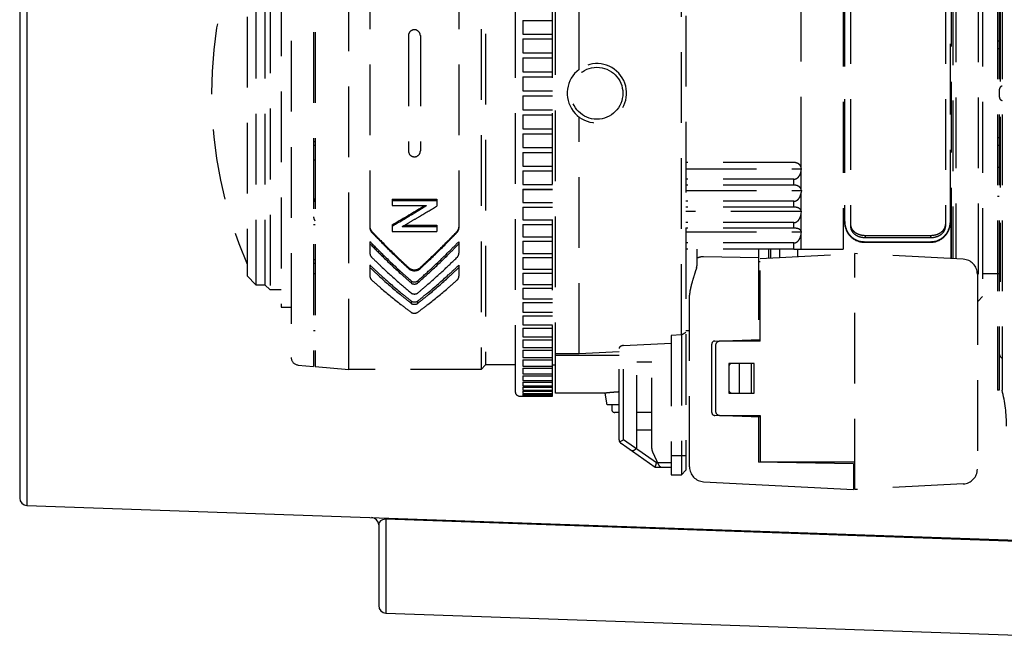
# Model space of a CAD drawing. Units: millimetres. Extents: x 131 to 270, y 5 to 119.
# Drawn here: x 196 to 200, y 92 to 94 of the extents above; entities that cross this region are included whole.
import ezdxf

# ---------------------------------------------------------------- set-up
doc = ezdxf.new("R2010")
doc.units = ezdxf.units.MM
doc.linetypes.add('HIDDEN2', pattern=[4.7625, 3.175, -1.5875])
doc.layers.add('GAIKEI', color=7, linetype='Continuous')

msp = doc.modelspace()

# ---------------------------------------------------------------- linework, layer by layer
at = {"layer": 'GAIKEI', "color": 1, "linetype": 'Continuous'}
for p, q in [((195.73819153, 95.98555769), (195.73819153, 92.28331156)), ((197.35152467, 92.22697209), (197.35152467, 91.79997822)), ((200.8526884, 92.09899663), (197.35152467, 92.22096523))]:
    msp.add_line(p, q, dxfattribs=at)
at = {"layer": 'GAIKEI', "color": 7, "linetype": 'Continuous'}
for p, q in [((195.70602193, 95.95224469), (195.70602193, 92.31662456)), ((195.73819153, 92.28331156), (200.8526884, 92.10470949)), ((197.31935507, 92.19590623), (197.31935507, 91.83329122)), ((197.35152467, 91.79997822), (200.8526884, 91.67771469))]:
    msp.add_line(p, q, dxfattribs=at)
at = {"layer": 'GAIKEI', "color": 1, "linetype": 'HIDDEN2', "ltscale": 0.1}
for p, q in [((198.09997967, 92.77443554), (198.09997967, 95.49443558)), ((197.933313, 95.47443558), (197.933313, 92.79443554)), ((198.113313, 92.78776889), (198.113313, 95.47443556)), ((198.21997967, 94.24110223), (198.21997967, 95.47443556)), ((198.67999701, 93.04948681), (198.67999701, 95.45526817)), ((200.1010278, 95.46776796), (200.1010278, 92.80110129)), ((200.10769446, 95.46776796), (200.10769446, 92.80110129)), ((200.1210278, 95.46776796), (200.1210278, 92.80110129)), ((198.69997967, 95.43443556), (198.69997967, 92.44110223)), ((197.02664633, 95.36110223), (197.02664633, 92.90776889)), ((197.033313, 95.36110223), (197.033313, 92.90776889)), ((197.1857137, 92.89443556), (197.1857137, 95.37443556)), ((197.77997967, 95.37443556), (197.77997967, 92.89443556)), ((196.92664633, 95.32180899), (196.92664633, 92.94706213)), ((197.79997967, 95.35443556), (197.79997967, 92.91443556)), ((199.21816994, 93.80035878), (199.21816994, 95.3268905)), ((196.881313, 95.09443558), (196.881313, 93.17443554)), ((199.413313, 95.06110223), (199.41331298, 93.56341564)), ((199.43997967, 95.06110223), (199.43997967, 93.53598558)), ((199.86664634, 95.06110223), (199.86664634, 93.53598558)), ((199.88893859, 93.56341564), (199.88893857, 95.06110223)), ((199.899313, 95.05443556), (199.899313, 93.39141104)), ((199.91264634, 95.06776889), (199.91264634, 93.39071227)), ((200.013313, 95.06776889), (200.013313, 93.20110223)), ((196.831313, 95.01776889), (196.831313, 93.25110223)), ((199.40723655, 95.04776889), (199.40723655, 93.43443556)), ((199.41214649, 95.04776889), (199.41214648, 93.56172955)), ((199.893313, 93.39172549), (199.893313, 95.01110223)), ((200.033313, 95.04776889), (200.033313, 93.22110223)), ((196.76797968, 94.99443556), (196.76797968, 93.27443556)), ((196.80797967, 94.99443556), (196.80797967, 93.27443556)), ((200.112688, 94.98110223), (200.112688, 93.28776889)), ((196.72797967, 94.95443554), (196.72797967, 93.31443558)), ((197.27997967, 94.73973154), (197.27997967, 93.52913958)), ((197.67997967, 94.73973154), (197.67997967, 93.52913958)), ((197.96664632, 94.46179992), (197.96664632, 94.40026135)), ((197.96664632, 94.46179992), (198.09997967, 94.46179992)), ((197.453313, 94.39363213), (197.453313, 93.87523898)), ((197.50664633, 94.39363213), (197.50664633, 93.87523898)), ((197.96664632, 94.40026135), (198.09997967, 94.40026135)), ((197.96664632, 94.37826968), (197.96664632, 94.31598883)), ((197.96664632, 94.37826968), (198.09997967, 94.37826968)), ((200.10769446, 94.36838716), (200.1010278, 94.36838716)), ((197.96664632, 94.31598883), (198.09997967, 94.31598883)), ((200.10769446, 94.33443463), (200.1010278, 94.33443463)), ((197.96664632, 94.29377714), (197.96664632, 94.2309998)), ((197.96664632, 94.29377714), (198.09997967, 94.29377714)), ((197.96664632, 94.2309998), (198.09997967, 94.2309998)), ((197.96664632, 94.20865575), (197.96664632, 94.14562967)), ((197.96664632, 94.20865575), (198.09997967, 94.20865575)), ((197.96664632, 94.14562967), (198.09997967, 94.14562967)), ((197.96664632, 94.12324144), (197.96664632, 94.06021537)), ((197.96664632, 94.12324144), (198.09997967, 94.12324144)), ((197.96664632, 94.06021537), (198.09997967, 94.06021537)), ((197.96664632, 94.03787132), (197.96664632, 93.97509398)), ((197.96664632, 94.03787132), (198.09997967, 94.03787132)), ((198.21997967, 92.96449729), (198.21997967, 94.02776889)), ((197.96664632, 93.97509398), (198.09997967, 93.97509398)), ((197.96664632, 93.95288229), (197.96664632, 93.89060144)), ((197.96664632, 93.95288229), (198.09997967, 93.95288229)), ((197.033313, 93.91647595), (197.02664633, 93.91647595)), ((197.02664633, 93.90070847), (197.033313, 93.90070847)), ((200.10769446, 93.93443463), (200.1010278, 93.93443463)), ((200.10769446, 93.90048209), (200.1010278, 93.90048209)), ((197.96664632, 93.89060144), (198.09997967, 93.89060144)), ((197.96664632, 93.86860976), (197.96664632, 93.8070712)), ((197.96664632, 93.86860976), (198.09997967, 93.86860976)), ((197.033313, 93.83350005), (197.02664633, 93.83350005)), ((199.18534301, 93.82343172), (198.69997967, 93.82343172)), ((197.96664632, 93.8070712), (198.09997967, 93.8070712)), ((197.96664632, 93.78538633), (198.09997967, 93.78538633)), ((197.96664632, 93.78538633), (197.96664632, 93.72483291)), ((198.69997967, 93.7954187), (199.21919057, 93.7954187)), ((199.21816994, 93.78718265), (199.21919057, 93.7954187)), ((199.21816994, 93.70186273), (199.21816994, 93.78718265)), ((200.10769446, 93.80110129), (200.1010278, 93.80110129)), ((197.96664632, 93.72483291), (198.09997967, 93.72483291)), ((199.18534301, 93.74871573), (198.69997967, 93.74871573)), ((199.18534301, 93.72179813), (198.69997967, 93.72179813)), ((199.18534301, 93.72179813), (199.18534301, 93.74871573)), ((197.96664632, 93.70354044), (198.09997967, 93.70354044)), ((197.96664632, 93.70354044), (197.96664632, 93.64421115)), ((198.09997967, 93.70144998), (197.96664632, 93.70144998)), ((198.69997967, 93.69759442), (199.21919057, 93.69759442)), ((199.21919057, 93.69759442), (199.21816994, 93.68907909)), ((199.21816994, 93.60665883), (199.21816994, 93.68907909)), ((197.02664633, 93.65987994), (197.033313, 93.65987994)), ((197.37997967, 93.65857201), (197.57997967, 93.65857201)), ((197.37997967, 93.65857201), (197.37997967, 93.62973193)), ((197.37997967, 93.65271743), (197.57997967, 93.65271743)), ((197.57997967, 93.65857201), (197.57997967, 93.6274455)), ((197.96664632, 93.64421115), (198.09997967, 93.64421115)), ((199.18534301, 93.64930774), (198.69997967, 93.64930774)), ((199.18534301, 93.62330495), (199.18534301, 93.64930774)), ((200.10769446, 93.67066649), (200.1010278, 93.67066649)), ((197.37997967, 93.62973193), (197.53497967, 93.62973193)), ((197.96664632, 93.62339509), (197.96664632, 93.56552407)), ((197.96664632, 93.62339509), (198.09997967, 93.62339509)), ((199.18534301, 93.62330495), (198.69997967, 93.62330495)), ((199.21919057, 93.60309477), (198.69997967, 93.60309477)), ((199.21816994, 93.59436496), (199.21919057, 93.60309477)), ((199.21816994, 93.51547162), (199.21816994, 93.59436496)), ((197.02670738, 93.57760177), (197.02664633, 93.5776007)), ((197.96664632, 93.56552407), (198.09997967, 93.56552407)), ((197.96664632, 93.54526659), (198.09997967, 93.54526659)), ((197.96664632, 93.54526659), (197.96664632, 93.48908223)), ((199.18534301, 93.55359187), (198.69997967, 93.55359187)), ((199.18534301, 93.52870179), (199.18534301, 93.55359187)), ((199.89010509, 93.56172955), (199.89010508, 93.39189361)), ((197.02664633, 93.54440989), (197.033313, 93.54440989)), ((197.28777819, 93.51022859), (197.28777819, 93.51457733)), ((197.37997967, 93.54364268), (197.37997967, 93.5137544)), ((197.37997967, 93.5137544), (197.57997967, 93.5137544)), ((197.42497967, 93.53559543), (197.57997967, 93.53559543)), ((197.43504381, 93.54144699), (197.57997967, 93.54144699)), ((197.57997967, 93.54144699), (197.57997967, 93.5137544)), ((197.67218115, 93.51022859), (197.67218115, 93.51457733)), ((199.18534301, 93.52870179), (198.69997967, 93.52870179)), ((198.69997967, 93.51263895), (199.21919057, 93.51263895)), ((199.21816994, 93.5037611), (199.21919057, 93.51263895)), ((199.21816994, 93.43443556), (199.21816994, 93.5037611)), ((197.27997967, 93.46781568), (197.27997967, 93.41573779)), ((197.28360758, 93.46481227), (197.27997967, 93.46781568)), ((197.67635176, 93.46481227), (197.67997967, 93.46781568)), ((197.67997967, 93.46781568), (197.67997967, 93.41573779)), ((197.96664632, 93.48908223), (198.09997967, 93.48908223)), ((197.96664632, 93.46946327), (198.09997967, 93.46946327)), ((197.96664632, 93.46946327), (197.96664632, 93.4151873)), ((199.18534301, 93.46229657), (198.69997967, 93.46229657)), ((199.18534301, 93.43443556), (199.18534301, 93.46229657)), ((199.49956929, 93.46590391), (199.80268229, 93.46590391)), ((199.50083346, 93.46776889), (199.80141811, 93.46776889)), ((199.50664634, 93.49616323), (199.79997967, 93.49616323)), ((199.50664634, 93.48656687), (199.50664634, 93.49616323)), ((199.50664634, 93.48656687), (199.79997967, 93.48656687)), ((199.79997967, 93.49616323), (199.79997967, 93.48656687)), ((197.96664632, 93.4151873), (198.09997967, 93.4151873)), ((199.18534301, 93.43443556), (198.69997967, 93.43443556)), ((198.74997967, 93.36114665), (198.74997967, 93.43443556)), ((199.02664634, 93.43443556), (199.02664634, 93.02843559)), ((199.033313, 93.39207487), (199.45997967, 93.41443553)), ((199.073313, 93.39417119), (199.073313, 93.43443556)), ((199.07997967, 93.43443556), (199.07997967, 93.39452057)), ((199.11997967, 93.43443556), (199.11997967, 93.39661688)), ((199.18534301, 93.43443556), (199.20250115, 93.43443556)), ((199.20250115, 93.43443556), (199.40723655, 93.43443556)), ((199.20250115, 93.40094165), (199.20250115, 93.43443556)), ((199.45997967, 93.31497701), (199.45997967, 93.41443553)), ((199.94680207, 93.38892225), (199.45997967, 93.41443553)), ((197.033313, 93.38709767), (197.02664633, 93.38709768)), ((197.02664633, 93.37161984), (197.033313, 93.37161984)), ((197.96664632, 93.39628429), (198.09997967, 93.39628429)), ((197.96664632, 93.39628429), (197.96664632, 93.34413092)), ((199.02664634, 93.39484499), (198.77982394, 93.40011414)), ((199.033313, 93.37724778), (199.02664634, 93.37724778)), ((199.033313, 93.02110223), (199.033313, 93.39207487)), ((197.28360758, 93.35938944), (197.27997967, 93.3620513)), ((197.27997967, 93.3620513), (197.27997967, 93.31234508)), ((197.45444485, 93.35082247), (197.45444485, 93.34653702)), ((197.50551448, 93.35082247), (197.50551448, 93.34653702)), ((197.67635176, 93.35938944), (197.67997967, 93.3620513)), ((197.67997967, 93.3620513), (197.67997967, 93.31234508)), ((197.96664632, 93.34413092), (198.09997967, 93.34413092)), ((197.96664632, 93.32601846), (198.09997967, 93.32601846)), ((197.96664632, 93.32601846), (197.96664632, 93.2761935)), ((199.02664634, 93.32383907), (199.033313, 93.32383907)), ((196.72797967, 93.31443558), (196.76797968, 93.27443556)), ((197.033313, 93.32337827), (197.02664633, 93.32337827)), ((197.46465878, 93.29236367), (197.46465878, 93.2827574)), ((197.49530056, 93.29236367), (197.49530056, 93.2827574)), ((199.45997967, 92.35443556), (199.45997967, 93.31497701)), ((200.00997967, 93.32234694), (200.00997967, 92.44652414)), ((200.112688, 93.32301047), (200.033313, 93.32301047)), ((196.76797968, 93.27443556), (196.80797967, 93.27443556)), ((196.80797967, 93.27443556), (196.831313, 93.25110223)), ((196.881313, 93.25110223), (196.831313, 93.25110223)), ((197.96664632, 93.2761935), (198.09997967, 93.2761935)), ((197.96664632, 93.25894307), (198.09997967, 93.25894307)), ((197.96664632, 93.25894307), (197.96664632, 93.21164318)), ((199.033313, 93.27065363), (199.02664634, 93.27077)), ((197.46465878, 93.2018319), (197.46465878, 93.19130858)), ((197.49530056, 93.19130858), (197.49530056, 93.2018319)), ((197.96664632, 93.21164318), (198.09997967, 93.21164318)), ((197.96664632, 93.19532286), (198.09997967, 93.19532286)), ((197.96664632, 93.19532286), (197.96664632, 93.1507347)), ((198.71664634, 92.45630693), (198.71664634, 93.22723115)), ((200.00997967, 93.20110223), (200.013313, 93.20110223)), ((200.033313, 93.22110223), (200.013313, 93.20110223)), ((196.881313, 93.17443554), (196.92664633, 93.17443554)), ((197.96664632, 93.1507347), (198.09997967, 93.1507347)), ((197.96664632, 93.1354089), (198.09997967, 93.1354089)), ((197.96664632, 93.1354089), (197.96664632, 93.09370843)), ((197.033313, 93.0677689), (197.02664633, 93.0677689)), ((197.96664632, 93.09370843), (198.09997967, 93.09370843)), ((197.96664632, 93.07943764), (197.96664632, 93.04078944)), ((197.96664632, 93.07943764), (198.09997967, 93.07943764)), ((198.71664634, 93.0677689), (198.69997967, 93.0677689)), ((197.96664632, 93.04078944), (198.09997967, 93.04078944)), ((197.96664632, 93.02762997), (197.96664632, 92.99218657)), ((197.96664632, 93.02762997), (198.09997967, 93.02762997)), ((198.67997967, 93.04949796), (198.633313, 93.04713158)), ((198.633313, 93.04713158), (198.633313, 92.42110223)), ((198.67997967, 93.04949796), (198.67997967, 92.42110223)), ((198.67997967, 93.04949796), (198.67999701, 93.04948681)), ((198.82951434, 93.02155159), (199.033313, 93.02866839)), ((199.033313, 93.02110223), (198.853313, 93.02110223)), ((197.96664632, 92.99218657), (198.09997967, 92.99218657)), ((197.96664632, 92.98019036), (197.96664632, 92.94809164)), ((197.96664632, 92.98019036), (198.09997967, 92.98019036)), ((198.39997967, 92.97309504), (198.21997967, 92.96449729)), ((198.39997967, 92.57821482), (198.39997967, 92.98850526)), ((198.41997967, 93.0015913), (198.633313, 93.01205369)), ((198.41997967, 92.57821482), (198.41997967, 93.0015913)), ((198.81664634, 92.70064474), (198.81664634, 93.00822638)), ((198.833313, 93.00110223), (198.833313, 92.70776889)), ((197.96664632, 92.94809164), (198.09997967, 92.94809164)), ((197.96664632, 92.93730602), (198.09997967, 92.93730603)), ((197.96664632, 92.93730602), (197.96664632, 92.90867866)), ((198.21997967, 92.96449729), (198.113313, 92.96449729)), ((198.39997967, 92.95686744), (198.113313, 92.95686744)), ((198.47997967, 92.55020652), (198.47997967, 92.92776889)), ((198.47997967, 92.92776889), (198.54664634, 92.92776889)), ((198.54664634, 92.53849205), (198.54664634, 92.92776889)), ((196.95707448, 92.91385564), (197.02664633, 92.90776889)), ((197.033313, 92.90776889), (197.1857137, 92.89443556)), ((197.77997967, 92.89443556), (197.1857137, 92.89443556)), ((197.79997967, 92.91443556), (197.77997967, 92.89443556)), ((197.933313, 92.91443556), (197.79997967, 92.91443556)), ((197.96664632, 92.90867866), (198.09997967, 92.90867866)), ((197.96664632, 92.89914622), (197.96664632, 92.87410319)), ((197.96664632, 92.89914622), (198.09997967, 92.89914622)), ((198.09997967, 92.91443554), (198.113313, 92.91443554)), ((198.893313, 92.92110223), (198.893313, 92.78776889)), ((199.00664634, 92.92110223), (198.893313, 92.92110223)), ((198.93997967, 92.92110223), (198.93997967, 92.78776889)), ((198.993313, 92.92110223), (198.993313, 92.78776889)), ((199.00664634, 92.78776889), (199.00664634, 92.92110223)), ((197.96664632, 92.87410319), (198.09997967, 92.87410319)), ((197.96664632, 92.86586153), (197.96664632, 92.84450167)), ((197.96664632, 92.86586153), (198.09997967, 92.86586153)), ((197.96664632, 92.84450167), (198.09997967, 92.84450167)), ((197.96664632, 92.83758332), (197.96664632, 92.81999093)), ((197.96664632, 92.83758332), (198.09997967, 92.83758332)), ((197.96664632, 92.81999093), (198.09997967, 92.81999093)), ((197.96664632, 92.8144232), (197.96664632, 92.8006677)), ((197.96664632, 92.8144232), (198.09997967, 92.8144232)), ((197.96664632, 92.8006677), (198.09997967, 92.8006677)), ((197.96664632, 92.79647257), (197.96664632, 92.78660825)), ((197.96664632, 92.79647257), (198.09997967, 92.79647257)), ((200.10769446, 92.80110129), (200.1010278, 92.80110129)), ((197.953313, 92.77443554), (198.09997967, 92.77443554)), ((197.96664632, 92.78660825), (198.09997967, 92.78660825)), ((197.96664632, 92.78380226), (197.96664632, 92.77786806)), ((197.96664632, 92.78380226), (198.09997967, 92.78380226)), ((197.96664632, 92.77786806), (198.09997967, 92.77786806)), ((197.96664632, 92.77646229), (197.96664632, 92.77448161)), ((197.96664632, 92.77646229), (198.09997967, 92.77646229)), ((197.96664632, 92.77448161), (198.09997967, 92.77448161)), ((198.33724223, 92.78776889), (198.113313, 92.78776889)), ((198.34664634, 92.73443556), (198.33724223, 92.78776889)), ((198.893313, 92.78776889), (199.00664634, 92.78776889)), ((198.39997967, 92.73443556), (198.34664634, 92.73443556)), ((198.36664634, 92.73443556), (198.36664634, 92.71443556)), ((198.39997967, 92.70110223), (198.37997967, 92.70110223)), ((198.54664634, 92.70110223), (198.47997967, 92.70110223)), ((199.033313, 92.68020273), (198.82951434, 92.68731953)), ((198.853313, 92.68776889), (199.033313, 92.68776889)), ((199.02664634, 92.68043553), (199.02664634, 92.47776889)), ((199.033313, 92.68776889), (199.033313, 92.47776889)), ((198.54664634, 92.62110223), (198.47997967, 92.62110223)), ((199.94680207, 92.37994884), (199.45997967, 92.35443556))]:
    msp.add_line(p, q, dxfattribs=at)
at = {"layer": 'GAIKEI', "color": 1, "linetype": 'HIDDEN2', "ltscale": 0.3}
for p, q in [((198.40223945, 92.56897985), (198.41997967, 92.57821482)), ((198.56819182, 92.47443556), (198.41997967, 92.57821482)), ((198.56188584, 92.45443556), (198.40850814, 92.56183178)), ((198.54976941, 92.52440477), (198.57701184, 92.46598319)), ((198.633313, 92.50776889), (198.69997967, 92.50776889)), ((198.56188584, 92.45443556), (198.56819182, 92.47443556)), ((198.633313, 92.45443556), (198.56188584, 92.45443556)), ((198.633313, 92.47443556), (198.56819182, 92.47443556)), ((198.69997967, 92.44110223), (198.67997967, 92.42110223)), ((199.453313, 92.4703214), (199.02664634, 92.47776889)), ((199.45997967, 92.47776889), (199.033313, 92.47776889)), ((199.453313, 92.4703214), (199.453313, 92.35443556)), ((199.45997967, 92.45443556), (199.453313, 92.45443556)), ((198.633313, 92.42110223), (198.67997967, 92.42110223)), ((198.77982394, 92.38973162), (199.453313, 92.35443556)), ((199.45997967, 92.38776889), (199.453313, 92.38776889))]:
    msp.add_line(p, q, dxfattribs=at)
at = {"layer": 'GAIKEI', "color": 1, "linetype": 'HIDDEN2', "ltscale": 0.1}
for points in [[(197.453313, 94.39363213, -0.0109786491), (197.45339029, 94.39557039, -0.2869869229), (197.46987744, 94.41772112, -0.0649921132), (197.47675331, 94.41946814, -0.0189075827), (197.47868654, 94.41961251, -0.0057754669), (197.47997967, 94.41965677)], [(197.47997967, 94.41965677, -0.0086185039), (197.48191844, 94.41957901, -0.2943648492), (197.50505638, 94.40249785, -0.0631066385), (197.50651553, 94.39621475, -0.0122585173), (197.50660199, 94.3949251, -0.0068055755), (197.50664633, 94.39363213)], [(200.1078025, 94.13443463, -0.0052322783), (200.10786789, 94.14126512, -0.0064694882), (200.10800601, 94.14530031, -0.0113322108), (200.10828064, 94.14920122, -0.029481133), (200.10899886, 94.15405865, -0.0364273171), (200.10993833, 94.15734348, -0.0617143421), (200.11163135, 94.16064781, -0.1174236415), (200.11580726, 94.16440033, -0.0412608891), (200.11827759, 94.16550976, -0.0313033248), (200.12102783, 94.16630256)], [(200.12102784, 94.10256647, -0.0365553763), (200.1178092, 94.10353391, -0.0605793203), (200.11460515, 94.10522243, -0.1145226007), (200.11095562, 94.10930787, -0.0473506727), (200.10968626, 94.11223865, -0.0330813993), (200.10884956, 94.11553606, -0.0154874436), (200.1084756, 94.11792039, -0.0107658742), (200.10821067, 94.12044476, -0.0111169088), (200.10796728, 94.12447404, -0.0060506295), (200.10784752, 94.1287361, -0.0043402815), (200.1078025, 94.13443463)], [(197.47997967, 93.84921435, -0.0086184647), (197.4780409, 93.84929211, -0.2943643348), (197.45490294, 93.86637327, -0.0563981428), (197.45351534, 93.87201365, -0.0207123766), (197.45335963, 93.87394588, -0.0063658662), (197.453313, 93.87523898)], [(197.50664633, 93.87523898, -0.0095392743), (197.50656412, 93.87330095, -0.0365797359), (197.50612339, 93.87010176, -0.2524562914), (197.4900902, 93.85115303, -0.0734427384), (197.48320837, 93.84944247, -0.0102516718), (197.48127363, 93.84928887, -0.0037205768), (197.47997967, 93.84921435)], [(199.21816994, 93.80035878, 0.0101783933), (199.21743846, 93.80297235, 0.020481724), (199.21676478, 93.80488618, 0.1180312502), (199.20915826, 93.81512591, 0.1037612186), (199.19670034, 93.8217841, 0.0472096051), (199.18940115, 93.82322787, 0.0093861186), (199.18805104, 93.82332962, 0.0075006978), (199.18534301, 93.82343172)], [(199.18534301, 93.74871573, 0.0145469161), (199.1879226, 93.74886241, 0.0492077604), (199.19214554, 93.74968027, 0.0990752756), (199.20199288, 93.75486178, 0.0750539713), (199.20952318, 93.76308958, 0.061559704), (199.21497199, 93.77380821, 0.0476017233), (199.21763145, 93.78378027, 0.0050071178), (199.21816994, 93.78718265)], [(199.21919057, 93.7954187, 0.0003357086), (199.21816994, 93.80035878)], [(199.21816994, 93.70186273, 0.0082497379), (199.21758138, 93.70370775, 0.0215964661), (199.21688668, 93.70550718, 0.0448708549), (199.21530725, 93.70831042, 0.0827029728), (199.20954557, 93.71433189, 0.0791625565), (199.19989056, 93.71941065, 0.0419227752), (199.19303407, 93.72115579, 0.031516449), (199.18791747, 93.72171644, 0.0058718827), (199.18534301, 93.72179813)], [(199.21816994, 93.68907909, -0.0047274257), (199.21763925, 93.68560815, -0.0794942373), (199.21188746, 93.6681767, -0.0775715692), (199.2041426, 93.6575947, -0.077681711), (199.19634193, 93.65196601, -0.0583509108), (199.19057007, 93.64988792, -0.0332352171), (199.18797323, 93.6494767, -0.0132581199), (199.18534301, 93.64930774)], [(199.21919057, 93.69759442, 0.0003831968), (199.21816994, 93.70186273)], [(197.03305914, 93.65987994, 0.0038446329), (197.03170353, 93.65795906, 0.011710871), (197.03041794, 93.65601201, 0.0200103185), (197.02927242, 93.65401261, 0.0203943619), (197.02854732, 93.65246297, 0.0316468194), (197.02780759, 93.65031192, 0.0182586759), (197.02741002, 93.64863987, 0.0133054453), (197.02711387, 93.64692992, 0.0085424856), (197.02688871, 93.64519343, 0.0039645426), (197.02664633, 93.64285651)], [(197.37997967, 93.54364268, 0.0015723293), (197.45282141, 93.58638344, 0.0011730915), (197.48909594, 93.60800086, 0.0006517353), (197.52530314, 93.62973193)], [(197.37997967, 93.53779168, 0.0016581238), (197.45768238, 93.58342005, 0.0012368805), (197.49636893, 93.60651208, 0.0006871705), (197.53497967, 93.62973193)], [(197.57997967, 93.6274455, -0.0016500188), (197.50268229, 93.58117853, -0.0012443035), (197.46386908, 93.55832269, -0.0006912946), (197.42497967, 93.53559543)], [(199.18534301, 93.62330495, -0.0051589801), (199.18778661, 93.62324682, -0.0527029388), (199.1986497, 93.62165243, -0.0662579149), (199.20827923, 93.61783285, -0.0637994149), (199.21366836, 93.61383831, -0.0453231479), (199.21605846, 93.61105045, -0.0569705048), (199.21752818, 93.60837867, -0.0142891686), (199.21816994, 93.60665883)], [(199.18534301, 93.55359187, 0.0150865795), (199.18801004, 93.55376216, 0.0444292032), (199.19150458, 93.55442574, 0.0911923897), (199.20024848, 93.55873335, 0.0742703782), (199.20776614, 93.56629329, 0.0706688852), (199.2144741, 93.57880769, 0.0448653577), (199.21733378, 93.5890885, 0.008202026), (199.21791034, 93.59260241, 0.0020491336), (199.21816994, 93.59436496)], [(199.21816994, 93.60665883, -0.000448344), (199.21919057, 93.60309477)], [(197.033313, 93.56202747, -0.003907232), (197.0319051, 93.5639732, -0.0119082167), (197.0305698, 93.56594664, -0.0203665586), (197.0293797, 93.56797552, -0.0207728114), (197.0286261, 93.56955022, -0.0322692528), (197.02785678, 93.57173972, -0.018613518), (197.02744296, 93.57344413, -0.0135540959), (197.02713439, 93.57518872, -0.0086961376), (197.02689949, 93.57696144, -0.0040337521), (197.02664633, 93.57934798)], [(199.41331298, 93.56341564, 0.0006163961), (199.41272835, 93.56257355, 0.0006175079), (199.41214648, 93.56172955)], [(199.49956929, 93.46590391, -0.0098824445), (199.49281269, 93.4662094, -0.0528207377), (199.47729349, 93.46893785, -0.1667288049), (199.43185322, 93.50053895, -0.1244664021), (199.41330249, 93.54599531, -0.0154468139), (199.41262824, 93.55271742, -0.00724042), (199.41214648, 93.56172955)], [(199.50083346, 93.46776889, -0.0098846464), (199.49408138, 93.46807195, -0.0525650432), (199.47857034, 93.47078739, -0.1664503212), (199.4330901, 93.5022702, -0.1246184529), (199.41447366, 93.54769216, -0.0153749097), (199.41379845, 93.55440906, -0.0072041204), (199.41331298, 93.56341564)], [(199.43997967, 93.54562765, 0.0157841857), (199.44023027, 93.54132496, 0.041750052), (199.44126637, 93.53567967, 0.1101670709), (199.44986719, 93.51926623, 0.0779535533), (199.4628367, 93.50801636, 0.0647967039), (199.47975197, 93.50023192, 0.0589278563), (199.49803617, 93.49662296, 0.0088259951), (199.50377266, 93.49628282, 0.0022039492), (199.50664634, 93.49616323)], [(199.79997967, 93.49616323, 0.0086151856), (199.80572209, 93.49634571, 0.0841860391), (199.83360077, 93.50270677, 0.0777146799), (199.85070806, 93.51313192, 0.0807386718), (199.86090426, 93.52511975, 0.0974525666), (199.86623078, 93.53989959, 0.0200570504), (199.86651548, 93.54275581, 0.0112594983), (199.86664634, 93.54562765)], [(199.80141811, 93.46776889, 0.0084470807), (199.80817518, 93.46810194, 0.0539482324), (199.82368925, 93.4707895, 0.1665086028), (199.86917947, 93.50229436, 0.1194649389), (199.88743691, 93.54547214, 0.0351638082), (199.88881239, 93.5589099, 0.0056230532), (199.88893859, 93.56341564)], [(199.80268229, 93.46590391, 0.0084017077), (199.80943922, 93.4662401, 0.0542775541), (199.82495081, 93.4689363, 0.1667638438), (199.87041167, 93.50055665, 0.1243858794), (199.88894972, 93.54600047, 0.0154224471), (199.88962334, 93.5527203, 0.0072285837), (199.89010509, 93.56172955)], [(199.89010509, 93.56172955, 0.0006175079), (199.88952322, 93.56257355, 0.0006163961), (199.88893859, 93.56341564)], [(197.28777819, 93.51457733, -0.008024344), (197.28647322, 93.51604742, -0.0325897801), (197.28450771, 93.51866462, -0.0764280743), (197.28095048, 93.52637586, -0.0374478042), (197.28029622, 93.5295809, -0.0101390012), (197.28015568, 93.53088265, -0.0060595366), (197.28005716, 93.53219084, -0.0033613711), (197.27997967, 93.53350226)], [(197.28777819, 93.51022859, -0.007067095), (197.28608203, 93.51223006, -0.0142018074), (197.28488259, 93.51378342, -0.0473266021), (197.28256624, 93.51773476, -0.079107208), (197.28018093, 93.52587364, -0.014827136), (197.28006102, 93.52717666, -0.0095076601), (197.27997967, 93.52913958)], [(197.28777819, 93.51457733, 0.0014738065), (197.32855204, 93.47272958, 0.0099454775), (197.41187953, 93.3908462, 0.0015094837), (197.45444485, 93.35082247)], [(197.28777819, 93.51022859, 0.0014662906), (197.32855697, 93.46840134, 0.0098942692), (197.41188451, 93.38654966, 0.001501646), (197.45444485, 93.34653702)], [(197.67218115, 93.51457733, -0.0014738065), (197.6314073, 93.47272958, -0.0099454775), (197.54807981, 93.3908462, -0.0015094837), (197.50551448, 93.35082247)], [(197.67218115, 93.51022859, -0.0014662906), (197.63140237, 93.46840134, -0.0098942692), (197.54807482, 93.38654966, -0.001501646), (197.50551448, 93.34653702)], [(197.67997967, 93.53350226, -0.0043024364), (197.67993768, 93.53219167, -0.0128750061), (197.6798507, 93.53088427, -0.0325773309), (197.67932006, 93.52765098, -0.0906168568), (197.67545328, 93.51866714, -0.0378644866), (197.67305836, 93.51555211, -0.0056789345), (197.67218115, 93.51457733)], [(197.67997967, 93.52913958, -0.0050602921), (197.67985719, 93.52717503, -0.0081311361), (197.67974043, 93.52587107, -0.0122486088), (197.679571, 93.52457571, -0.0371732073), (197.67882244, 93.52139538, -0.0513334104), (197.67648575, 93.51598148, -0.0346977247), (197.67468704, 93.51325664, -0.012461264), (197.67345988, 93.51172453, -0.0044271197), (197.67218115, 93.51022859)], [(199.21816994, 93.51547162, 0.0083967291), (199.21768268, 93.51652789, 0.025421657), (199.21712789, 93.51754405, 0.0420376943), (199.21608415, 93.51893579, 0.0550338221), (199.21305007, 93.52164034, 0.0483145631), (199.20852757, 93.52423887, 0.0265192974), (199.20475668, 93.5257405, 0.029101512), (199.19916661, 93.52727903, 0.0449750987), (199.18766294, 93.52865918, 0.0061605307), (199.18534301, 93.52870179)], [(199.18534301, 93.46229657, 0.0144668162), (199.18803719, 93.46247931, 0.0462487624), (199.19156292, 93.46316119, 0.0926368765), (199.20034854, 93.4676, 0.0740552109), (199.20784906, 93.47532662, 0.0661116998), (199.21419183, 93.48718773, 0.0537999816), (199.21764875, 93.50020178, 0.0044038932), (199.21816994, 93.5037611)], [(199.21919057, 93.51263895, 0.0005401363), (199.21816994, 93.51547162)], [(199.50664634, 93.48656687, -0.0043726527), (199.50090946, 93.48683135, -0.0229939156), (199.49235259, 93.48766528, -0.0745730417), (199.46913598, 93.49488279, -0.0757531098), (199.45381472, 93.50542922, -0.0913926055), (199.44369996, 93.51928427, -0.0502635326), (199.44126804, 93.52603238, -0.0288472416), (199.44050672, 93.53025493, -0.010086467), (199.44020516, 93.53311242, -0.0055850444), (199.43997967, 93.53598558)], [(199.86664634, 93.53598558, -0.0158182881), (199.86639532, 93.53168484, -0.0418491147), (199.86535748, 93.52604252, -0.1102305547), (199.85674933, 93.50964312, -0.0779032259), (199.84377614, 93.49840516, -0.0733697384), (199.82409405, 93.48980345, -0.0610514615), (199.80285042, 93.48663331, -0.0043024489), (199.79997967, 93.48656687)], [(197.27997967, 93.45869609, 0.0027518435), (197.33623315, 93.40218323, 0.0114116888), (197.41725101, 93.3254419, 0.0019364701), (197.46465878, 93.2827574)], [(197.28360758, 93.46481227, 0.0027272779), (197.33876917, 93.40943372, 0.0113083315), (197.41819356, 93.33421276, 0.0019187601), (197.46465878, 93.29236367)], [(197.49530056, 93.29236367, 0.0027983172), (197.55330449, 93.34475654, 0.0112738188), (197.63228298, 93.42044588, 0.0018700508), (197.67635176, 93.46481227)], [(197.49530056, 93.2827574, 0.0028241482), (197.55448037, 93.33619692, 0.0113765612), (197.63503916, 93.4134204, 0.0018868932), (197.67997967, 93.45869609)], [(199.50083346, 93.46776889, 0.0021955969), (199.49956929, 93.46590391)], [(199.80268229, 93.46590391, 0.0024328185), (199.80141811, 93.46776889)], [(197.28777819, 93.39799388, -0.0070599373), (197.28610606, 93.39984084, -0.0141881125), (197.28491929, 93.40127782, -0.0484133419), (197.28260321, 93.4049592, -0.0838079288), (197.28018435, 93.41263787, -0.016146219), (197.28005811, 93.41387429, -0.0093522373), (197.27999808, 93.41511603, -0.0023366417), (197.27997967, 93.41573779)], [(197.67997967, 93.41573779, -0.0054733143), (197.67985515, 93.4138719, -0.0087952619), (197.67973608, 93.41263386, -0.0548618989), (197.67879941, 93.40839309, -0.1087891054), (197.67304429, 93.39888921, -0.0059233733), (197.67218115, 93.39799388)], [(197.46465878, 93.23784047, -0.0027849493), (197.40806775, 93.28643428, -0.0111999371), (197.33089695, 93.3567384, -0.0018555103), (197.28777819, 93.39799388)], [(197.67218115, 93.39799388, -0.00270607), (197.61821302, 93.34650153, -0.0112382544), (197.54063075, 93.27665213, -0.0019095953), (197.49530056, 93.23784047)], [(198.77982394, 93.40011414, 0.0043076427), (198.77596063, 93.4000273, 0.0086361326), (198.77306993, 93.3998822, 0.0317877227), (198.76637778, 93.39899542, 0.0530972376), (198.75347996, 93.39504943, 0.0079709164), (198.75172141, 93.3942552, 0.0044450465), (198.74997967, 93.39342345)], [(197.27997967, 93.35206112, 0.0022389829), (197.32481485, 93.31033864, 0.015157357), (197.41714371, 93.22995008, 0.0023055417), (197.46465878, 93.19130858)], [(197.28360758, 93.35938944, 0.0022190792), (197.32757407, 93.3185094, 0.0150205065), (197.41808937, 93.23971879, 0.0022844669), (197.46465878, 93.2018319)], [(197.50551448, 93.35082247, -0.0111412274), (197.50351753, 93.34915673, -0.0390169179), (197.4999197, 93.34674914, -0.1051859951), (197.48431413, 93.341881, -0.129081306), (197.46312843, 93.34515619, -0.0602064784), (197.45717604, 93.3486762, -0.0089369512), (197.45444485, 93.35082247)], [(197.50551448, 93.34653702, -0.0089255729), (197.50278403, 93.34439145, -0.0179697172), (197.50065465, 93.34290789, -0.043800437), (197.4960355, 93.34052903, -0.2017240605), (197.46312566, 93.34087214, -0.0601857323), (197.45717524, 93.34439142, -0.0089314403), (197.45444485, 93.34653702)], [(197.49530056, 93.2018319, 0.0022844669), (197.54186997, 93.23971879, 0.0150205065), (197.63238527, 93.3185094, 0.0022190792), (197.67635176, 93.35938944)], [(197.49530056, 93.19130858, 0.0023055417), (197.54281563, 93.22995008, 0.015157357), (197.63514449, 93.31033864, 0.0022389829), (197.67997967, 93.35206112)], [(198.74819334, 93.35094164, 0.0026199306), (198.73976172, 93.32534752, 0.00738452), (198.72797366, 93.28668247, 0.0155851411), (198.72130332, 93.26058033, 0.0024948557), (198.71843266, 93.24741349)], [(198.74997967, 93.36114665, -0.003723347), (198.74993624, 93.35984642, -0.0316714691), (198.74960788, 93.35661431, -0.0215224115), (198.74901869, 93.35374838, -0.007840687), (198.74876286, 93.35280768, -0.0054514528), (198.74838775, 93.35156244, -0.001362502), (198.74819334, 93.35094164)], [(197.28777819, 93.29602075, -0.008557322), (197.28652075, 93.29723218, -0.0729490988), (197.28238818, 93.30283185, -0.0322947178), (197.28119281, 93.30549176, -0.0516685489), (197.28031038, 93.30886478, -0.0122555554), (197.28016269, 93.31001818, -0.0073137174), (197.28005994, 93.31117962, -0.0040546254), (197.27997967, 93.31234508)], [(197.46465878, 93.1512099, -0.0022818928), (197.41924032, 93.18594779, -0.0149830759), (197.3308103, 93.25836578, -0.0022108723), (197.28777819, 93.29602075)], [(197.46465878, 93.29236367, 0.0121743656), (197.46587087, 93.29139851, 0.0375422268), (197.46805024, 93.29001683, 0.0912977427), (197.47637028, 93.28736605, 0.1321161302), (197.49004897, 93.28910665, 0.0590938444), (197.4936428, 93.29112432, 0.0088789091), (197.49530056, 93.29236367)], [(197.49530056, 93.2827574, -0.0112187295), (197.4940862, 93.28179414, -0.038383681), (197.49190763, 93.28041112, -0.0912707693), (197.48358512, 93.27776206, -0.1165136196), (197.47135606, 93.27895191, -0.059025931), (197.46671759, 93.28120104, -0.024408982), (197.46546069, 93.2821057, -0.0088902947), (197.46465878, 93.2827574)], [(197.67218115, 93.29602075, -0.0022108723), (197.62914904, 93.25836578, -0.0149830759), (197.54071902, 93.18594779, -0.0022818928), (197.49530056, 93.1512099)], [(197.67997967, 93.31234508, -0.0060813504), (197.67985245, 93.31059858, -0.0097869512), (197.6797302, 93.30944129, -0.0519088087), (197.67896205, 93.3060482, -0.0339667799), (197.67783943, 93.30335425, -0.0465809903), (197.67571299, 93.29988085, -0.0202696688), (197.67460726, 93.29853591, -0.0123172067), (197.67341567, 93.29726085, -0.0043748832), (197.67218115, 93.29602075)], [(197.49530056, 93.23784047, -0.0112683838), (197.4940714, 93.236914, -0.0313465575), (197.49232933, 93.23583262, -0.0796384841), (197.4850858, 93.23332357, -0.1237257286), (197.47139371, 93.23420943, -0.0571566923), (197.46674092, 93.23634599, -0.0242304045), (197.46547088, 93.23721318, -0.0089371387), (197.46465878, 93.23784047)], [(198.71664634, 93.22723115, -0.0041224637), (198.71671653, 93.23103455, -0.0129114215), (198.71698636, 93.23609827, -0.0106545387), (198.71748459, 93.24114589, -0.0099387225), (198.71801933, 93.24491136, -0.0033420838), (198.71843266, 93.24741349)], [(197.46465878, 93.2018319, 0.0134859145), (197.46590185, 93.20094238, 0.0351769135), (197.46812021, 93.19969145, 0.0745260604), (197.47541075, 93.19747908, 0.1071375597), (197.4880333, 93.19824321, 0.060028504), (197.49319142, 93.20040519, 0.0235693785), (197.49447416, 93.20123452, 0.0075577706), (197.49530056, 93.2018319)], [(197.49530056, 93.19130858, -0.0087067452), (197.49360381, 93.19017329, -0.0564562242), (197.48996577, 93.18835552, -0.1609129309), (197.47143774, 93.18786844, -0.0551954647), (197.46676759, 93.18988255, -0.0239831879), (197.46548247, 93.19070832, -0.0089953813), (197.46465878, 93.19130858)], [(197.49530056, 93.1512099, -0.0085335431), (197.4935842, 93.15013166, -0.0546849526), (197.48992643, 93.14841948, -0.0756751305), (197.48099409, 93.14681133, -0.0909844373), (197.47003212, 93.14841875, -0.0546034794), (197.46637539, 93.1501319, -0.0084809219), (197.46465878, 93.1512099)], [(198.67999701, 93.04948681, 0.0008543564), (198.69997967, 93.06101941)], [(198.39997967, 92.98850526, -0.0145808551), (198.40011579, 92.98971872, -0.0863399956), (198.40083954, 92.99202592, -0.0758532116), (198.40298011, 92.99496964, -0.0631239262), (198.4064813, 92.99770962, -0.045763451), (198.41048697, 92.99964934, -0.0493755583), (198.4159537, 93.00113966, -0.0123860006), (198.4175582, 93.00136001, -0.0077236377), (198.41997967, 93.0015913)], [(198.39997967, 92.79306701, 0.0012805469), (198.38427378, 92.79200648, 0.0051769435), (198.36073872, 92.79010242, 0.0041224761), (198.33724223, 92.78776889)]]:
    msp.add_lwpolyline(points, format="xyb", dxfattribs=at)
at = {"layer": 'GAIKEI', "color": 1, "linetype": 'Continuous'}
msp.add_lwpolyline([(197.35152467, 92.22096523), (197.34365313, 92.22053083), (197.33700333, 92.21884929), (197.32813293, 92.21392176), (197.3228778, 92.20806543), (197.3201892, 92.20205043), (197.31935507, 92.19590623)], dxfattribs=at)
at = {"layer": 'GAIKEI', "color": 1, "linetype": 'HIDDEN2', "ltscale": 0.1}
msp.add_circle((198.29997967, 94.13443556), 0.11666667, dxfattribs=at)
for centre, radius, start, end in [((198.49670947, 94.13443558), 1.92806313, 156.54326797, 203.45674009), ((198.29997967, 94.13443556), 0.13333333, 126.86989765, 126.8697405), ((199.943313, 93.32234694), 0.06666667, 0.00000204, 87.00020344), ((198.82997967, 93.00822638), 0.01333333, 92, 180), ((198.853313, 93.00110223), 0.02, 90, 180), ((200.1410278, 92.97044949), 0.03333333, 179.999997, 233.171586), ((196.95997967, 92.94706213), 0.03333333, 180, 265), ((198.90664634, 92.90776889), 0.01333333, 90, 180), ((197.953313, 92.79443554), 0.02, 180, 270), ((198.90664634, 92.80110223), 0.01333333, 180, 270), ((199.47436113, 92.63903136), 0.66666667, 0, 14.069868), ((198.37997967, 92.71443556), 0.01333333, 180, 270), ((198.853313, 92.70776889), 0.02, 180, 270), ((198.82997967, 92.70064474), 0.01333333, 180, 268), ((199.943313, 92.44652414), 0.06666667, 273.00000204, 0.00026888)]:
    msp.add_arc(centre, radius, start, end, dxfattribs=at)
at = {"layer": 'GAIKEI', "color": 1, "linetype": 'HIDDEN2', "ltscale": 0.3}
for centre, radius, start, end in [((198.41997967, 92.57821482), 0.02, 180, 234.99978559), ((198.45997967, 92.55020652), 0.02, 235, 0.00026888), ((198.57997967, 92.53849205), 0.03333333, 180, 205), ((198.59513799, 92.47443556), 0.02, 205, 270), ((198.783313, 92.45630693), 0.06666667, 180.00000204, 267.0000514)]:
    msp.add_arc(centre, radius, start, end, dxfattribs=at)
at = {"layer": 'GAIKEI', "color": 7, "linetype": 'Continuous'}
for centre, start, end in [((195.73935527, 92.31662456), 180.000005, 268.000002), ((197.28602173, 92.19590623), 0, 88), ((197.3526884, 91.83329122), 179.999995, 268.000002)]:
    msp.add_arc(centre, 0.03333333, start, end, dxfattribs=at)

doc.saveas('drawing.dxf')
